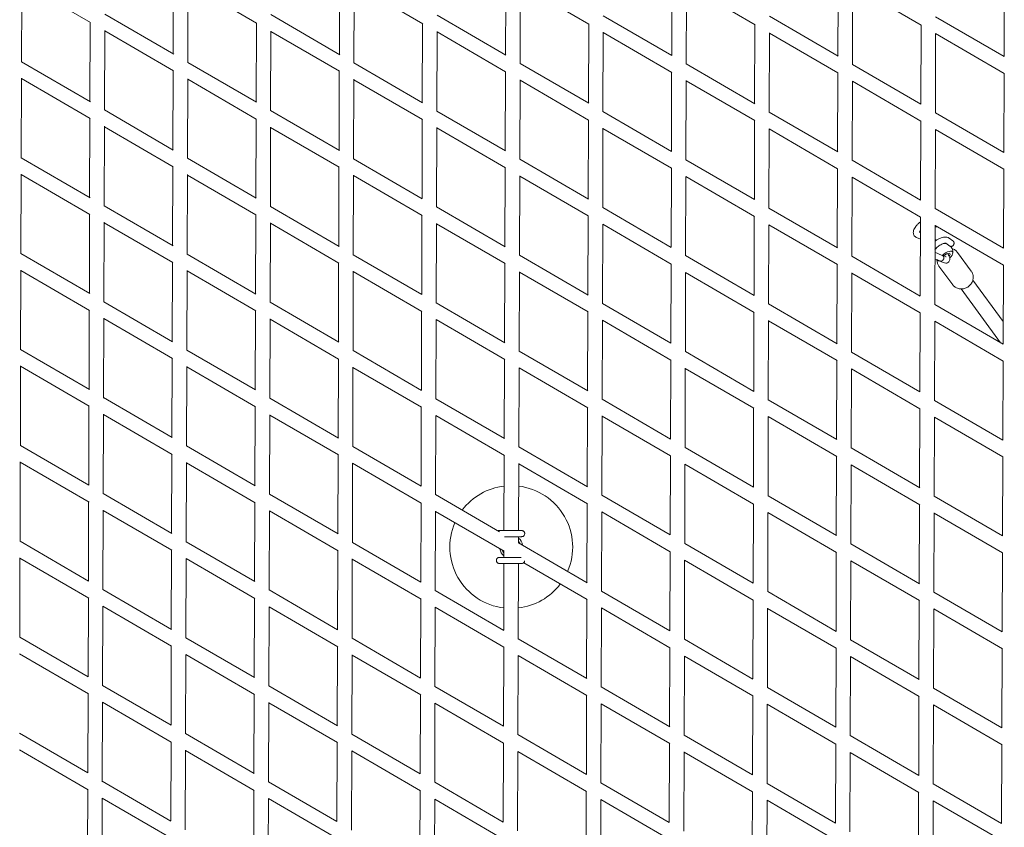
# Model space of a CAD drawing. Units: millimetres. Extents: x -10610 to 10579, y -10520 to 11601.
# Drawn here: x -1733 to -450, y -4802 to -3749 of the extents above; entities that cross this region are included whole.
import ezdxf

# ---------------------------------------------------------------- set-up
doc = ezdxf.new("R2010")
doc.units = ezdxf.units.MM
doc.header["$LTSCALE"] = 20
doc.layers.add('2d', color=230, linetype='Continuous')

msp = doc.modelspace()

# ---------------------------------------------------------------- linework, layer by layer
at = {"layer": '2d', "linetype": 'Continuous', "lineweight": 0}
for p, q in [((-1533.2, -3793.4), (-1532.9, -3690.4)), ((-1316.7, -3794.1), (-1316.4, -3691.1)), ((-1100.2, -3794.8), (-1099.9, -3691.8)), ((-883.7, -3795.5), (-883.4, -3692.4)), ((-667.2, -3796.2), (-666.8, -3693.1)), ((-450.7, -3796.9), (-450.3, -3693.8)), ((-1730.7, -3804.2), (-1730.4, -3699.9)), ((-1730.4, -3700.7), (-1641, -3752.7)), ((-1514.2, -3804.8), (-1513.9, -3700.7)), ((-1513.9, -3701.4), (-1424.5, -3753.4)), ((-1297.7, -3805.4), (-1297.4, -3701.6)), ((-1297.4, -3702.1), (-1208.1, -3754.1)), ((-1081.2, -3806.1), (-1080.9, -3702.4)), ((-1080.9, -3702.8), (-991.6, -3754.7)), ((-864.7, -3806.7), (-864.4, -3703.2)), ((-864.4, -3703.5), (-775.1, -3755.4)), ((-648.2, -3807.4), (-647.9, -3704)), ((-647.9, -3704.2), (-558.6, -3756.1)), ((-1622.3, -3741.6), (-1532.5, -3793.9)), ((-1405.8, -3742.3), (-1316.1, -3794.5)), ((-1189.3, -3743), (-1099.8, -3795.1)), ((-972.8, -3743.7), (-883.4, -3795.7)), ((-756.3, -3744.4), (-667, -3796.3)), ((-539.8, -3745.1), (-450.6, -3797)), ((-1641.6, -3855.6), (-1641.3, -3752.5)), ((-1425.1, -3856.3), (-1424.8, -3753.2)), ((-1208.6, -3857), (-1208.3, -3753.9)), ((-992.1, -3857.7), (-991.8, -3754.6)), ((-775.6, -3858.4), (-775.3, -3755.3)), ((-559.1, -3859), (-558.8, -3756)), ((-1622.7, -3867), (-1622.4, -3762.8)), ((-1622.4, -3763.6), (-1532.9, -3815.6)), ((-1406.2, -3867.6), (-1405.8, -3763.7)), ((-1405.9, -3764.3), (-1316.5, -3816.2)), ((-1189.7, -3868.3), (-1189.3, -3764.5)), ((-1189.3, -3764.9), (-1100, -3816.9)), ((-973.2, -3868.9), (-972.8, -3765.3)), ((-972.8, -3765.6), (-883.6, -3817.6)), ((-756.7, -3869.6), (-756.3, -3766.1)), ((-756.3, -3766.3), (-667.1, -3818.2)), ((-540.2, -3870.2), (-539.8, -3766.9)), ((-539.8, -3767), (-450.6, -3818.9)), ((-1730.7, -3803.8), (-1640.9, -3856)), ((-1514.2, -3804.5), (-1424.5, -3856.6)), ((-1297.7, -3805.2), (-1208.2, -3857.2)), ((-1081.2, -3805.9), (-991.8, -3857.9)), ((-864.7, -3806.5), (-775.4, -3858.5)), ((-648.2, -3807.2), (-559, -3859.1)), ((-1533.6, -3918.4), (-1533.3, -3815.4)), ((-1317.1, -3919.1), (-1316.8, -3816.1)), ((-1100.6, -3919.8), (-1100.3, -3816.8)), ((-884.1, -3920.5), (-883.8, -3817.4)), ((-667.6, -3921.2), (-667.2, -3818.1)), ((-451.1, -3921.9), (-450.7, -3818.8)), ((-1731.1, -3929.2), (-1730.8, -3825)), ((-1730.8, -3825.7), (-1641.3, -3877.8)), ((-1514.6, -3929.8), (-1514.3, -3825.8)), ((-1514.3, -3826.4), (-1424.9, -3878.4)), ((-1298.1, -3930.5), (-1297.8, -3826.6)), ((-1297.8, -3827.1), (-1208.5, -3879.1)), ((-1081.6, -3931.1), (-1081.3, -3827.4)), ((-1081.3, -3827.8), (-992, -3879.7)), ((-865.1, -3931.8), (-864.8, -3828.2)), ((-864.8, -3828.5), (-775.5, -3880.4)), ((-648.6, -3932.4), (-648.3, -3829)), ((-648.3, -3829.2), (-559, -3881.1)), ((-1622.7, -3866.6), (-1533, -3918.8)), ((-1406.2, -3867.3), (-1316.6, -3919.4)), ((-1189.7, -3868), (-1100.2, -3920)), ((-973.2, -3868.7), (-883.8, -3920.7)), ((-756.7, -3869.4), (-667.4, -3921.3)), ((-540.2, -3870.1), (-451, -3922)), ((-1642, -3980.6), (-1641.7, -3877.5)), ((-1425.5, -3981.3), (-1425.2, -3878.2)), ((-1209, -3982), (-1208.7, -3878.9)), ((-992.5, -3982.7), (-992.2, -3879.6)), ((-776, -3983.4), (-775.7, -3880.3)), ((-559.5, -3984), (-559.2, -3881)), ((-1623.1, -3992), (-1622.8, -3887.9)), ((-1622.8, -3888.6), (-1533.3, -3940.6)), ((-1406.6, -3992.7), (-1406.2, -3888.8)), ((-1406.2, -3889.3), (-1316.9, -3941.2)), ((-1190.1, -3993.3), (-1189.7, -3889.6)), ((-1189.7, -3889.9), (-1100.4, -3941.9)), ((-973.6, -3993.9), (-973.2, -3890.3)), ((-973.2, -3890.6), (-883.9, -3942.6)), ((-757.1, -3994.6), (-756.7, -3891.1)), ((-756.7, -3891.3), (-667.5, -3943.2)), ((-540.6, -3995.3), (-540.2, -3891.9)), ((-540.2, -3892), (-451, -3943.9)), ((-1731.1, -3928.8), (-1641.4, -3981)), ((-1514.6, -3929.5), (-1425, -3981.6)), ((-1298.1, -3930.2), (-1208.6, -3982.2)), ((-1081.6, -3930.9), (-992.2, -3982.8)), ((-865.1, -3931.5), (-775.8, -3983.5)), ((-648.6, -3932.2), (-559.4, -3984.1)), ((-1731.5, -4054.3), (-1731.2, -3950.1)), ((-1731.2, -3950.7), (-1641.7, -4002.8)), ((-1534, -4043.4), (-1533.7, -3940.4)), ((-1515, -4054.9), (-1514.7, -3950.9)), ((-1317.5, -4044.1), (-1317.2, -3941.1)), ((-1101, -4044.8), (-1100.7, -3941.8)), ((-884.5, -4045.5), (-884.1, -3942.4)), ((-668, -4046.2), (-667.6, -3943.1)), ((-451.5, -4046.9), (-451.1, -3943.8)), ((-1514.7, -3951.4), (-1425.3, -4003.4)), ((-1298.5, -4055.5), (-1298.2, -3951.7)), ((-1298.2, -3952.1), (-1208.8, -4004.1)), ((-1082, -4056.1), (-1081.7, -3952.5)), ((-1081.7, -3952.8), (-992.4, -4004.7)), ((-865.5, -4056.8), (-865.2, -3953.2)), ((-865.2, -3953.5), (-775.9, -4005.4)), ((-649, -4057.4), (-648.7, -3954)), ((-648.7, -3954.2), (-559.4, -4006.1)), ((-1623.1, -3991.6), (-1533.4, -4043.8)), ((-1406.6, -3992.3), (-1317, -4044.4)), ((-1190.1, -3993), (-1100.6, -4045)), ((-973.6, -3993.7), (-884.2, -4045.7)), ((-757.1, -3994.4), (-667.8, -4046.3)), ((-540.6, -3995.1), (-451.4, -4046.9)), ((-1642.4, -4105.6), (-1642.1, -4002.5)), ((-1623.5, -4117.1), (-1623.1, -4013)), ((-1623.1, -4013.6), (-1533.7, -4065.6)), ((-1425.9, -4106.3), (-1425.6, -4003.2)), ((-1407, -4117.7), (-1406.6, -4013.8)), ((-1406.6, -4014.3), (-1317.2, -4066.3)), ((-1209.4, -4107), (-1209.1, -4003.9)), ((-1190.5, -4118.3), (-1190.1, -4014.6)), ((-1190.1, -4014.9), (-1100.8, -4066.9)), ((-992.9, -4107.7), (-992.6, -4004.6)), ((-776.4, -4108.4), (-776.1, -4005.3)), ((-559.9, -4109), (-559.6, -4006)), ((-974, -4119), (-973.6, -4015.4)), ((-973.6, -4015.6), (-884.3, -4067.6)), ((-757.5, -4119.6), (-757.1, -4016.1)), ((-757.1, -4016.3), (-667.8, -4068.2)), ((-560.8, -4025.8), (-559.7, -4026.3)), ((-541, -4120.3), (-540.6, -4016.9)), ((-540.6, -4017), (-451.4, -4068.9)), ((-540.2, -4018.5), (-540.6, -4018.2)), ((-564.6, -4032.8), (-559.7, -4035)), ((-521.5, -4043.9), (-526.7, -4040.3)), ((-517.3, -4037.1), (-522.3, -4033.7)), ((-540.7, -4051.8), (-531.1, -4056.1)), ((-493.4, -4076.6), (-511.3, -4052.2)), ((-1731.5, -4053.8), (-1641.9, -4105.9)), ((-1534.4, -4168.4), (-1534.1, -4065.4)), ((-1515, -4054.5), (-1425.5, -4106.6)), ((-1317.9, -4169.1), (-1317.6, -4066.1)), ((-1298.5, -4055.2), (-1209.1, -4107.2)), ((-1082, -4055.9), (-992.6, -4107.8)), ((-865.5, -4056.5), (-776.2, -4108.5)), ((-649, -4057.2), (-559.8, -4109.1)), ((-540.8, -4060.5), (-534.3, -4063.4)), ((-534.3, -4063.4), (-529.8, -4065.4)), ((-531.1, -4056), (-526.6, -4058.1)), ((-1731.9, -4179.3), (-1731.6, -4075.2)), ((-1731.6, -4075.7), (-1642.1, -4127.8)), ((-1515.4, -4179.9), (-1515.1, -4076)), ((-1515.1, -4076.4), (-1425.7, -4128.4)), ((-1298.9, -4180.5), (-1298.6, -4076.7)), ((-1298.6, -4077.1), (-1209.2, -4129.1)), ((-1101.4, -4169.8), (-1101, -4066.8)), ((-1082.4, -4181.1), (-1082.1, -4077.5)), ((-1082.1, -4077.8), (-992.7, -4129.7)), ((-884.9, -4170.5), (-884.5, -4067.4)), ((-865.9, -4181.8), (-865.6, -4078.3)), ((-865.6, -4078.5), (-776.3, -4130.4)), ((-668.4, -4171.2), (-668, -4068.1)), ((-649.4, -4182.4), (-649.1, -4079)), ((-649.1, -4079.2), (-559.8, -4131.1)), ((-517.5, -4094.4), (-535.5, -4070)), ((-451.9, -4171.9), (-451.5, -4068.8)), ((-491.4, -4088.6), (-451.8, -4142.4)), ((-506.7, -4099.9), (-455.1, -4170)), ((-1623.5, -4116.6), (-1533.9, -4168.7)), ((-1407, -4117.3), (-1317.5, -4169.4)), ((-1642.8, -4230.6), (-1642.5, -4127.5)), ((-1426.3, -4231.3), (-1426, -4128.2)), ((-1209.8, -4232), (-1209.5, -4128.9)), ((-1190.5, -4118), (-1101.1, -4170)), ((-993.3, -4232.7), (-993, -4129.6)), ((-974, -4118.7), (-884.6, -4170.6)), ((-776.8, -4233.4), (-776.5, -4130.3)), ((-757.5, -4119.4), (-668.2, -4171.3)), ((-541, -4120.1), (-451.8, -4171.9)), ((-1623.9, -4242.1), (-1623.5, -4138.1)), ((-1623.5, -4138.6), (-1534.1, -4190.6)), ((-1407.4, -4242.7), (-1407, -4138.9)), ((-1407, -4139.3), (-1317.6, -4191.3)), ((-1190.9, -4243.3), (-1190.5, -4139.6)), ((-1190.5, -4139.9), (-1101.2, -4191.9)), ((-974.4, -4244), (-974, -4140.4)), ((-974, -4140.6), (-884.7, -4192.6)), ((-757.9, -4244.6), (-757.5, -4141.2)), ((-757.5, -4141.3), (-668.2, -4193.3)), ((-560.3, -4234), (-560, -4131)), ((-541.3, -4245.3), (-541, -4141.9)), ((-541, -4142), (-451.7, -4193.9)), ((-1731.9, -4178.8), (-1642.4, -4230.9)), ((-1515.4, -4179.5), (-1426, -4231.5)), ((-1298.9, -4180.2), (-1209.5, -4232.2)), ((-1082.4, -4180.9), (-993.1, -4232.8)), ((-865.9, -4181.5), (-776.6, -4233.5)), ((-1534.8, -4293.4), (-1534.5, -4190.4)), ((-1318.3, -4294.1), (-1318, -4191.1)), ((-1101.8, -4294.8), (-1101.4, -4191.8)), ((-885.3, -4295.5), (-884.9, -4192.4)), ((-668.8, -4296.2), (-668.4, -4193.1)), ((-649.4, -4182.2), (-560.2, -4234.1)), ((-452.3, -4296.9), (-451.9, -4193.8)), ((-1732.3, -4304.3), (-1732, -4200.3)), ((-1732, -4200.7), (-1642.5, -4252.8)), ((-1515.8, -4304.9), (-1515.5, -4201.1)), ((-1515.5, -4201.4), (-1426, -4253.4)), ((-1299.3, -4305.5), (-1299, -4201.8)), ((-1299, -4202.1), (-1209.6, -4254.1)), ((-1082.8, -4306.2), (-1082.5, -4202.5)), ((-1082.5, -4202.8), (-993.1, -4254.8)), ((-866.3, -4306.8), (-866, -4203.3)), ((-866, -4203.5), (-776.7, -4255.4)), ((-649.8, -4307.5), (-649.5, -4204)), ((-649.5, -4204.2), (-560.2, -4256.1)), ((-1623.9, -4241.6), (-1534.4, -4293.7)), ((-1407.4, -4242.3), (-1318, -4294.3)), ((-1190.9, -4243), (-1101.5, -4295)), ((-974.4, -4243.7), (-885.1, -4295.6)), ((-757.9, -4244.4), (-668.6, -4296.3)), ((-541.3, -4245.1), (-452.2, -4296.9)), ((-1643.2, -4355.6), (-1642.9, -4252.5)), ((-1426.7, -4356.3), (-1426.4, -4253.2)), ((-1210.2, -4357), (-1209.9, -4253.9)), ((-993.7, -4357.7), (-993.4, -4254.6)), ((-777.2, -4358.4), (-776.9, -4255.3)), ((-560.7, -4359), (-560.4, -4256)), ((-1624.3, -4367.1), (-1623.9, -4263.2)), ((-1623.9, -4263.6), (-1534.4, -4315.6)), ((-1407.8, -4367.7), (-1407.4, -4264)), ((-1407.4, -4264.3), (-1318, -4316.3)), ((-1191.3, -4368.3), (-1190.9, -4264.7)), ((-1190.9, -4264.9), (-1101.5, -4316.9)), ((-974.8, -4369), (-974.4, -4265.4)), ((-974.4, -4265.6), (-885.1, -4317.6)), ((-758.2, -4369.6), (-757.9, -4266.2)), ((-757.9, -4266.3), (-668.6, -4318.3)), ((-541.7, -4370.3), (-541.4, -4266.9)), ((-541.4, -4267), (-452.1, -4318.9)), ((-1732.3, -4303.8), (-1642.9, -4355.8)), ((-1515.8, -4304.5), (-1426.4, -4356.5)), ((-1299.3, -4305.2), (-1210, -4357.1)), ((-1082.8, -4305.8), (-993.5, -4357.8)), ((-866.3, -4306.5), (-777.1, -4358.4)), ((-649.8, -4307.2), (-560.6, -4359.1)), ((-1535.2, -4418.4), (-1534.9, -4315.4)), ((-1318.7, -4419.1), (-1318.3, -4316.1)), ((-1102.2, -4414.8), (-1101.8, -4316.8)), ((-885.7, -4420.5), (-885.3, -4317.4)), ((-669.2, -4421.2), (-668.8, -4318.1)), ((-452.7, -4421.9), (-452.3, -4318.8)), ((-1732.7, -4429.3), (-1732.4, -4325.4)), ((-1732.4, -4325.7), (-1642.8, -4377.8)), ((-1516.2, -4429.9), (-1515.9, -4326.1)), ((-1515.9, -4326.4), (-1426.4, -4378.5)), ((-1299.7, -4430.5), (-1299.4, -4326.9)), ((-1299.4, -4327.1), (-1210, -4379.1)), ((-1083.2, -4414.8), (-1082.9, -4327.6)), ((-1082.9, -4327.8), (-993.5, -4379.8)), ((-866.7, -4431.8), (-866.4, -4328.3)), ((-866.4, -4328.5), (-777, -4380.4)), ((-650.2, -4432.5), (-649.9, -4329.1)), ((-649.9, -4329.2), (-560.6, -4381.1)), ((-1624.3, -4366.6), (-1534.9, -4418.6)), ((-1407.8, -4367.3), (-1318.4, -4419.3)), ((-1191.3, -4368), (-1108, -4416.4)), ((-974.8, -4368.7), (-885.5, -4420.6)), ((-758.2, -4369.4), (-669, -4421.3)), ((-541.7, -4370.1), (-452.6, -4421.9)), ((-1643.6, -4480.6), (-1643.3, -4377.5)), ((-1427.1, -4481.3), (-1426.8, -4378.2)), ((-1210.6, -4482), (-1210.3, -4378.9)), ((-994.1, -4482.7), (-993.8, -4379.6)), ((-777.6, -4483.3), (-777.3, -4380.3)), ((-561.1, -4484), (-560.8, -4381)), ((-1624.7, -4492.1), (-1624.3, -4388.3)), ((-1624.3, -4388.6), (-1534.8, -4440.6)), ((-1408.2, -4492.7), (-1407.8, -4389)), ((-1407.8, -4389.3), (-1318.4, -4441.3)), ((-1191.7, -4493.4), (-1191.3, -4389.7)), ((-1191.3, -4389.9), (-1101.9, -4441.9)), ((-975.2, -4494), (-974.8, -4390.5)), ((-974.8, -4390.6), (-885.5, -4442.6)), ((-758.6, -4494.6), (-758.3, -4391.2)), ((-758.3, -4391.3), (-669, -4443.3)), ((-542.1, -4495.3), (-541.8, -4391.9)), ((-541.8, -4392), (-452.5, -4443.9)), ((-1108.1, -4414.8), (-1106, -4414.8)), ((-1083.2, -4431.2), (-1083.2, -4422.8)), ((-1732.7, -4428.8), (-1643.4, -4480.7)), ((-1516.2, -4429.5), (-1426.9, -4481.4)), ((-1299.7, -4430.2), (-1210.4, -4482.1)), ((-1082.7, -4429.3), (-1083.2, -4429.3)), ((-1083.2, -4430.8), (-993.9, -4482.8)), ((-866.7, -4431.5), (-777.5, -4483.4)), ((-650.2, -4432.2), (-561, -4484.1)), ((-1733.1, -4554.4), (-1732.8, -4450.5)), ((-1732.8, -4450.7), (-1643.2, -4502.8)), ((-1535.6, -4543.4), (-1535.3, -4440.4)), ((-1516.6, -4554.9), (-1516.3, -4451.2)), ((-1319.1, -4544.1), (-1318.7, -4441.1)), ((-1108.2, -4449.8), (-1106.1, -4449.8)), ((-1102.2, -4443.3), (-1102.7, -4443.3)), ((-1102.3, -4449.8), (-1102.2, -4441.8)), ((-886.1, -4545.5), (-885.7, -4442.4)), ((-669.6, -4546.2), (-669.2, -4443.1)), ((-453.1, -4546.9), (-452.7, -4443.8)), ((-1516.3, -4451.4), (-1426.8, -4503.5)), ((-1300.1, -4555.6), (-1299.8, -4451.9)), ((-1299.8, -4452.1), (-1210.3, -4504.1)), ((-1108.2, -4457.8), (-1106.1, -4457.8)), ((-1102.6, -4544.8), (-1102.3, -4457.8)), ((-1083.6, -4556.2), (-1083.3, -4457.8)), ((-1076.5, -4456.7), (-993.9, -4504.8)), ((-867.1, -4556.8), (-866.8, -4453.3)), ((-866.8, -4453.5), (-777.4, -4505.4)), ((-650.6, -4557.5), (-650.3, -4454.1)), ((-650.3, -4454.2), (-561, -4506.1)), ((-1644, -4605.6), (-1643.7, -4502.5)), ((-1624.7, -4491.6), (-1535.4, -4543.6)), ((-1408.2, -4492.3), (-1318.9, -4544.2)), ((-1191.7, -4493), (-1102.4, -4544.9)), ((-975.2, -4493.7), (-885.9, -4545.6)), ((-758.6, -4494.4), (-669.4, -4546.3)), ((-542.1, -4495.1), (-453, -4546.9)), ((-1625.1, -4617.2), (-1624.7, -4513.4)), ((-1624.7, -4513.6), (-1535.2, -4565.6)), ((-1427.5, -4606.3), (-1427.2, -4503.2)), ((-1408.6, -4617.8), (-1408.2, -4514.1)), ((-1408.2, -4514.3), (-1318.8, -4566.3)), ((-1211, -4607), (-1210.7, -4503.9)), ((-1192.1, -4618.4), (-1191.7, -4514.8)), ((-1191.7, -4514.9), (-1102.3, -4566.9)), ((-994.5, -4607.7), (-994.2, -4504.6)), ((-778, -4608.3), (-777.7, -4505.3)), ((-561.5, -4609), (-561.2, -4506)), ((-975.5, -4619), (-975.2, -4515.5)), ((-975.2, -4515.6), (-885.9, -4567.6)), ((-759, -4619.7), (-758.7, -4516.2)), ((-758.7, -4516.3), (-669.4, -4568.3)), ((-542.5, -4620.3), (-542.2, -4516.9)), ((-542.2, -4517), (-452.9, -4568.9)), ((-1733.1, -4553.8), (-1643.9, -4605.7)), ((-1536, -4668.4), (-1535.6, -4565.4)), ((-1516.6, -4554.5), (-1427.4, -4606.4)), ((-1319.5, -4669.1), (-1319.1, -4566.1)), ((-1300.1, -4555.2), (-1210.9, -4607.1)), ((-1103, -4669.8), (-1102.6, -4566.8)), ((-1083.6, -4555.8), (-994.4, -4607.7)), ((-867.1, -4556.5), (-777.9, -4608.4)), ((-650.6, -4557.2), (-561.4, -4609.1)), ((-1733.2, -4575.7), (-1643.6, -4627.8)), ((-1517, -4680), (-1516.7, -4576.3)), ((-1516.7, -4576.4), (-1427.2, -4628.5)), ((-1300.5, -4680.6), (-1300.2, -4577)), ((-1300.2, -4577.1), (-1210.7, -4629.1)), ((-1084, -4681.2), (-1083.7, -4577.7)), ((-1083.7, -4577.8), (-994.3, -4629.8)), ((-886.5, -4670.5), (-886.1, -4567.4)), ((-867.5, -4681.8), (-867.2, -4578.4)), ((-867.2, -4578.5), (-777.8, -4630.4)), ((-670, -4671.2), (-669.6, -4568.1)), ((-651, -4682.5), (-650.7, -4579.1)), ((-650.7, -4579.2), (-561.3, -4631.1)), ((-453.4, -4671.9), (-453.1, -4568.8)), ((-1625.1, -4616.6), (-1535.8, -4668.5)), ((-1408.6, -4617.3), (-1319.3, -4669.2)), ((-1192.1, -4618), (-1102.8, -4669.9)), ((-1644.4, -4730.6), (-1644.1, -4627.5)), ((-1427.9, -4731.3), (-1427.6, -4628.2)), ((-1211.4, -4732), (-1211.1, -4628.9)), ((-994.9, -4732.7), (-994.6, -4629.6)), ((-975.5, -4618.7), (-886.3, -4670.6)), ((-778.4, -4733.3), (-778.1, -4630.3)), ((-759, -4619.4), (-669.9, -4671.2)), ((-542.5, -4620.1), (-453.4, -4671.9)), ((-1625.5, -4742.2), (-1625.1, -4638.5)), ((-1625.1, -4638.6), (-1535.6, -4690.7)), ((-1409, -4742.8), (-1408.6, -4639.1)), ((-1408.6, -4639.3), (-1319.1, -4691.3)), ((-1192.5, -4743.4), (-1192.1, -4639.8)), ((-1192.1, -4639.9), (-1102.7, -4692)), ((-975.9, -4744), (-975.6, -4640.5)), ((-975.6, -4640.6), (-886.2, -4692.6)), ((-759.4, -4744.7), (-759.1, -4641.2)), ((-759.1, -4641.3), (-669.8, -4693.3)), ((-561.9, -4734), (-561.6, -4631)), ((-542.9, -4745.3), (-542.6, -4641.9)), ((-542.6, -4642), (-453.3, -4694)), ((-1733.5, -4678.8), (-1644.3, -4730.7)), ((-1517, -4679.5), (-1427.8, -4731.4)), ((-1300.5, -4680.2), (-1211.3, -4732)), ((-1084, -4680.8), (-994.8, -4732.7)), ((-867.5, -4681.5), (-778.3, -4733.4)), ((-651, -4682.2), (-561.8, -4734.1)), ((-1536.4, -4793.4), (-1536, -4690.4)), ((-1319.9, -4794.1), (-1319.5, -4691.1)), ((-1103.4, -4794.8), (-1103, -4691.8)), ((-886.9, -4795.5), (-886.5, -4692.4)), ((-670.4, -4796.2), (-670, -4693.1)), ((-453.8, -4796.9), (-453.5, -4693.8)), ((-1733.6, -4700.7), (-1644, -4752.8)), ((-1517.4, -4805), (-1517.1, -4701.3)), ((-1517.1, -4701.4), (-1427.6, -4753.5)), ((-1300.9, -4805.6), (-1300.6, -4702)), ((-1300.6, -4702.1), (-1211.1, -4754.1)), ((-1084.4, -4806.2), (-1084.1, -4702.7)), ((-1084.1, -4702.8), (-994.7, -4754.8)), ((-867.9, -4806.9), (-867.6, -4703.4)), ((-867.6, -4703.5), (-778.2, -4755.4)), ((-651.4, -4807.5), (-651.1, -4704.1)), ((-651.1, -4704.2), (-561.7, -4756.1)), ((-1625.5, -4741.6), (-1536.3, -4793.5)), ((-1409, -4742.3), (-1319.8, -4794.2)), ((-1192.4, -4743), (-1103.3, -4794.9)), ((-975.9, -4743.7), (-886.8, -4795.6)), ((-759.4, -4744.4), (-670.3, -4796.2)), ((-542.9, -4745.1), (-453.8, -4796.9)), ((-1644.8, -4855.6), (-1644.5, -4752.5)), ((-1428.3, -4856.3), (-1428, -4753.2)), ((-1211.8, -4857), (-1211.5, -4753.9)), ((-995.3, -4857.7), (-995, -4754.6)), ((-778.8, -4858.3), (-778.5, -4755.3)), ((-562.3, -4859), (-562, -4756)), ((-1625.9, -4867.2), (-1625.5, -4763.5)), ((-1625.5, -4763.6), (-1536, -4815.7)), ((-1409.4, -4867.8), (-1409, -4764.2)), ((-1409, -4764.3), (-1319.5, -4816.3)), ((-1192.8, -4868.4), (-1192.5, -4764.9)), ((-1192.5, -4764.9), (-1103.1, -4817)), ((-976.3, -4869), (-976, -4765.6)), ((-976, -4765.6), (-886.6, -4817.6)), ((-759.8, -4869.7), (-759.5, -4766.3)), ((-759.5, -4766.3), (-670.2, -4818.3)), ((-543.3, -4870.3), (-543, -4767)), ((-543, -4767), (-453.7, -4819))]:
    msp.add_line(p, q, dxfattribs=at)
for centre, radius, start, end in [((-1092.7, -4436.3), 80, 96.6381, 142.9982), ((-1092.7, -4436.3), 80, 336.6381, 82.9981), ((-1092.7, -4436.3), 80, 156.6381, 262.9982), ((-1092.7, -4436.3), 15, 9.1146, 50.5216), ((-1092.7, -4436.3), 15, 9.1186, 50.5137), ((-1091.3, -4436.3), 11, 22.397, 39.1258), ((-1092.7, -4436.3), 15, 189.1106, 230.5296), ((-1094.2, -4436.3), 11, 202.3833, 219.1258), ((-1092.7, -4436.3), 80, 276.6381, 322.9982)]:
    msp.add_arc(centre, radius, start, end, dxfattribs=at)
for centre, major_axis, start_param, end_param in [((-533.5, -4047.3), (-8.05, -5.93), -2.738403, -2.440791), ((-526, -4057.5), (8.05, 5.93), -1.319232, 1.892113), ((-526, -4057.5), (-8.05, -5.93), 0.011972, 0.473038)]:
    msp.add_ellipse(centre, major_axis=major_axis, ratio=0.432169, start_param=start_param, end_param=end_param, dxfattribs=at)
at = {"layer": '2d', "linetype": 'Continuous', "lineweight": 0, "extrusion": (0, 0, -1)}
for centre, major_axis, ratio, start_param, end_param in [((-526, -4057.5), (4.83, 3.56), 0.432169, -1.944897, 1.014383), ((-532.7, -4059.7), (-1.62, -3.66), 0.875406, -1.106283, 0.081053), ((-532.7, -4059.7), (1.62, 3.66), 0.875406, -0.080323, 2.03531)]:
    msp.add_ellipse(centre, major_axis=major_axis, ratio=ratio, start_param=start_param, end_param=end_param, dxfattribs=at)
at = {"layer": '2d', "linetype": 'Continuous', "lineweight": 0}
for points, knots in [([(-564.5, -4032.8), (-565.3, -4032.5), (-566.1, -4032.1), (-567, -4031.2), (-567.3, -4030.9), (-568.1, -4029.9), (-568.4, -4029.2), (-568.9, -4027.7), (-568.9, -4027), (-568.9, -4025.4), (-568.8, -4024.6), (-568.3, -4022.9), (-568, -4022.1), (-567, -4020.2), (-566.4, -4019.3), (-565, -4017.4), (-564.2, -4016.5), (-562.5, -4014.8), (-561.6, -4014), (-560.3, -4012.9), (-559.9, -4012.7), (-559.6, -4012.4)], [0, 0, 0, 0, 3.291011, 3.291011, 5.042796, 5.042796, 7.997932, 7.997932, 10.952964, 10.952964, 14.141756, 14.141756, 17.746317, 17.746317, 21.645726, 21.645726, 25.514947, 25.514947, 29.266058, 29.266058, 30.496351, 30.496351, 30.496351, 30.496351]), ([(-559.6, -4023.6), (-559.7, -4023.7), (-559.8, -4023.8), (-560.2, -4024.4), (-560.5, -4025), (-560.8, -4025.8), (-560.9, -4026.1), (-561, -4026.3), (-561, -4026.4), (-561, -4026.4)], [24.07269, 24.07269, 24.07269, 24.07269, 24.497589, 24.497589, 27.271225, 27.271225, 29.882617, 29.882617, 31.15847, 31.15847, 31.15847, 31.15847]), ([(-537.5, -4018.9), (-537.5, -4018.9), (-537.6, -4018.9), (-537.9, -4019), (-538.1, -4019), (-538.4, -4019), (-538.6, -4019), (-539, -4018.9), (-539.2, -4018.9), (-539.5, -4018.8), (-539.7, -4018.7), (-539.9, -4018.6), (-540.1, -4018.5), (-540.2, -4018.5)], [8.3209233, 8.3209233, 8.3209233, 8.3209233, 8.3829201, 8.3829201, 8.5424007, 8.5424007, 8.7011589, 8.7011589, 8.8593054, 8.8593054, 8.9882546, 8.9882546, 9.1172038, 9.1172038, 9.1172038, 9.1172038]), ([(-540.7, -4037.7), (-540.1, -4037.2), (-539.5, -4036.8), (-537.9, -4035.8), (-536.8, -4035.2), (-534.7, -4034.1), (-533.7, -4033.7), (-531.6, -4033), (-530.5, -4032.7), (-528.5, -4032.3), (-527.5, -4032.3), (-525.5, -4032.4), (-524.5, -4032.6), (-523.2, -4033.2), (-522.7, -4033.4), (-522.3, -4033.7)], [30.76463, 30.76463, 30.76463, 30.76463, 32.947399, 32.947399, 36.609547, 36.609547, 40.296432, 40.296432, 44.056013, 44.056013, 47.930872, 47.930872, 51.818835, 51.818835, 53.717439, 53.717439, 53.717439, 53.717439]), ([(-526.7, -4040.3), (-526.7, -4040.3), (-526.7, -4040.3), (-526.9, -4040.3), (-527.2, -4040.3), (-528, -4040.3), (-528.4, -4040.4), (-529.5, -4040.7), (-530.2, -4040.9), (-531.5, -4041.5), (-532.3, -4041.8), (-533.9, -4042.7), (-534.7, -4043.2), (-536.2, -4044.3), (-537, -4044.9), (-538.4, -4046.1), (-539.1, -4046.8), (-540.1, -4047.9), (-540.4, -4048.3), (-540.7, -4048.7)], [1.716783, 1.716783, 1.716783, 1.716783, 3.001354, 3.001354, 5.40639, 5.40639, 7.704269, 7.704269, 10.278126, 10.278126, 13.005397, 13.005397, 15.84046, 15.84046, 18.731311, 18.731311, 21.6323, 21.6323, 23.603417, 23.603417, 23.603417, 23.603417]), ([(-526.1, -4040.7), (-526.3, -4040.7), (-526.4, -4040.7), (-526.7, -4040.6), (-526.9, -4040.6), (-527.1, -4040.5)], [5.05673093, 5.05673093, 5.05673093, 5.05673093, 5.07616075, 5.07616075, 5.11557883, 5.11557883, 5.11557883, 5.11557883]), ([(-517.3, -4037.1), (-517.1, -4037.2), (-517, -4037.3), (-516.7, -4037.6), (-516.6, -4037.7), (-516.4, -4038.1), (-516.3, -4038.2), (-516.1, -4038.6), (-516, -4038.8), (-515.9, -4039.1), (-515.9, -4039.3), (-515.8, -4039.8), (-515.8, -4040), (-515.8, -4040.4), (-515.8, -4040.6), (-515.9, -4041), (-515.9, -4041.2), (-516, -4041.6), (-516.1, -4041.8), (-516.3, -4042.2), (-516.4, -4042.4), (-516.6, -4042.8), (-516.8, -4042.9), (-517.1, -4043.2), (-517.2, -4043.4), (-517.5, -4043.7), (-517.7, -4043.8), (-518, -4044), (-518.2, -4044.1), (-518.6, -4044.2), (-518.8, -4044.3), (-519.2, -4044.4), (-519.4, -4044.4), (-519.7, -4044.4), (-519.9, -4044.4), (-520.3, -4044.4), (-520.5, -4044.3), (-520.8, -4044.2), (-521, -4044.2), (-521.2, -4044), (-521.4, -4044), (-521.5, -4043.9)], [5.975602, 5.975602, 5.975602, 5.975602, 6.133495, 6.133495, 6.291878, 6.291878, 6.450962, 6.450962, 6.610763, 6.610763, 6.771202, 6.771202, 6.932137, 6.932137, 7.093401, 7.093401, 7.254887, 7.254887, 7.416473, 7.416473, 7.578068, 7.578068, 7.739607, 7.739607, 7.900972, 7.900972, 8.062079, 8.062079, 8.222774, 8.222774, 8.38292, 8.38292, 8.542401, 8.542401, 8.701159, 8.701159, 8.859305, 8.859305, 8.988255, 8.988255, 9.117204, 9.117204, 9.117204, 9.117204]), ([(-529.8, -4065.4), (-528.9, -4065.8), (-528, -4066.1), (-526.3, -4066.2), (-525.9, -4066.2), (-524.7, -4065.9), (-523.9, -4065.6), (-522.7, -4064.7), (-522.3, -4064.1), (-521.7, -4063), (-521.5, -4062.4), (-521.3, -4061.2), (-521.4, -4060.5), (-521.6, -4058.7), (-522.1, -4057.6), (-523.1, -4055.5), (-523.6, -4054.6), (-524.1, -4053.6)], [1.112219, 1.112219, 1.112219, 1.112219, 1.357027, 1.357027, 1.443418, 1.443418, 1.557483, 1.557483, 1.645119, 1.645119, 1.74133, 1.74133, 1.87906, 1.87906, 2.182488, 2.182488, 2.410561, 2.410561, 2.410561, 2.410561]), ([(-517.6, -4053.4), (-517.5, -4052.6), (-517.5, -4051.6), (-517.7, -4049.3), (-518, -4048), (-519.1, -4046), (-519.6, -4045.1), (-520.2, -4044.4)], [4.3091991, 4.3091991, 4.3091991, 4.3091991, 4.4704751, 4.4704751, 4.631751, 4.631751, 4.743817, 4.743817, 4.743817, 4.743817]), ([(-511.3, -4052.2), (-512.2, -4051.1), (-513.2, -4050), (-515.6, -4048.4), (-517, -4047.7), (-518.4, -4047.3)], [0.5857642, 0.5857642, 0.5857642, 0.5857642, 0.8867774, 0.8867774, 1.1910285, 1.1910285, 1.1910285, 1.1910285]), ([(-538.2, -4061.6), (-537.5, -4062.2), (-536.8, -4062.7), (-535, -4063.7), (-534, -4064), (-532.9, -4064.3), (-532.7, -4064.3), (-532.5, -4064.3)], [1.6653824, 1.6653824, 1.6653824, 1.6653824, 1.7732922, 1.7732922, 1.9345681, 1.9345681, 1.9739862, 1.9739862, 1.9739862, 1.9739862]), ([(-538, -4061.8), (-538.1, -4062), (-538.1, -4062.2), (-538, -4063.9), (-537.7, -4065.4), (-536.8, -4068), (-536.2, -4069), (-535.5, -4070)], [3.1220926, 3.1220926, 3.1220926, 3.1220926, 3.1645888, 3.1645888, 3.4782906, 3.4782906, 3.7273569, 3.7273569, 3.7273569, 3.7273569]), ([(-534.3, -4063.4), (-534, -4063.5), (-533.6, -4063.6), (-532.8, -4063.6), (-532.3, -4063.6), (-531.4, -4063.2), (-531, -4063), (-530.6, -4062.6), (-530.6, -4062.6), (-530.6, -4062.6)], [25.45462, 25.45462, 25.45462, 25.45462, 26.726237, 26.726237, 28.280857, 28.280857, 29.829014, 29.829014, 29.87592, 29.87592, 29.87592, 29.87592]), ([(-531.1, -4056.1), (-531.1, -4056.1), (-531, -4056.1), (-530.6, -4056.3), (-530.2, -4056.6), (-529.6, -4057.4), (-529.4, -4057.8), (-529.1, -4058.7), (-529.1, -4059.3), (-529.2, -4060.3), (-529.3, -4060.8), (-529.8, -4061.7), (-530.1, -4062.1), (-530.5, -4062.5), (-530.5, -4062.6), (-530.6, -4062.6)], [12.286571, 12.286571, 12.286571, 12.286571, 12.461604, 12.461604, 14.025874, 14.025874, 15.593163, 15.593163, 17.158227, 17.158227, 18.717023, 18.717023, 20.26904, 20.26904, 20.445518, 20.445518, 20.445518, 20.445518]), ([(-517.5, -4094.4), (-516.7, -4095.6), (-515.6, -4096.6), (-513.2, -4098.3), (-511.8, -4098.9), (-509, -4099.7), (-507.4, -4099.9), (-504.3, -4099.8), (-502.8, -4099.5), (-499.7, -4098.4), (-498.3, -4097.7), (-495.7, -4095.7), (-494.6, -4094.5), (-492.7, -4091.9), (-491.9, -4090.4), (-491, -4087.4), (-490.8, -4085.8), (-490.8, -4082.7), (-491.1, -4081.2), (-492.1, -4078.7), (-492.7, -4077.6), (-493.4, -4076.6)], [3.727357, 3.727357, 3.727357, 3.727357, 4.02837, 4.02837, 4.333515, 4.333515, 4.648836, 4.648836, 4.9754, 4.9754, 5.309784, 5.309784, 5.646725, 5.646725, 5.98068, 5.98068, 6.306181, 6.306181, 6.619883, 6.619883, 6.86895, 6.86895, 6.86895, 6.86895]), ([(-1110, -4415.3), (-1109.9, -4415.2), (-1109.8, -4415.1), (-1109.5, -4415), (-1109.3, -4414.9), (-1108.9, -4414.8), (-1108.8, -4414.8), (-1108.4, -4414.8), (-1108.3, -4414.8), (-1108.1, -4414.8)], [7.3435681, 7.3435681, 7.3435681, 7.3435681, 7.433512, 7.433512, 7.5931714, 7.5931714, 7.7235804, 7.7235804, 7.8539893, 7.8539893, 7.8539893, 7.8539893]), ([(-1106, -4414.8), (-1105.8, -4414.8), (-1105.5, -4414.8), (-1104.7, -4414.8), (-1104.2, -4414.8), (-1102.8, -4414.8), (-1102.1, -4414.8), (-1100.4, -4414.8), (-1099.5, -4414.8), (-1097.5, -4414.8), (-1096.4, -4414.8), (-1094.3, -4414.8), (-1093.2, -4414.8), (-1091, -4414.8), (-1089.9, -4414.8), (-1087.8, -4414.8), (-1086.8, -4414.8), (-1084.9, -4414.8), (-1084, -4414.8), (-1082.4, -4414.8), (-1081.7, -4414.8), (-1080.6, -4414.8), (-1080.1, -4414.8), (-1079.5, -4414.8), (-1079.2, -4414.8), (-1079.2, -4414.8), (-1079.2, -4414.8), (-1079.2, -4414.8), (-1079.2, -4414.8), (-1079.2, -4414.8), (-1079.2, -4414.8), (-1079.2, -4414.8), (-1079.2, -4414.8), (-1079.2, -4414.8)], [0, 0, 0, 0, 3.3051, 3.3051, 6.5933, 6.5933, 9.881673, 9.881673, 13.170044, 13.170044, 16.458415, 16.458415, 19.746786, 19.746786, 23.035158, 23.035158, 26.323529, 26.323529, 29.6119, 29.6119, 32.900271, 32.900271, 36.188642, 36.188642, 39.477014, 39.477014, 40.29336, 40.29336, 40.312484, 40.312484, 40.315047, 40.315047, 40.315367, 40.315367, 40.315367, 40.315367]), ([(-1079.2, -4422.8), (-1079.2, -4422.8), (-1079.2, -4422.8), (-1079.2, -4422.8), (-1079.2, -4422.8), (-1079.2, -4422.8), (-1079.2, -4422.8), (-1079.2, -4422.8), (-1079.2, -4422.8), (-1079.2, -4422.8), (-1079.3, -4422.8), (-1079.9, -4422.8), (-1080.3, -4422.8), (-1081.3, -4422.8), (-1082, -4422.8), (-1083.5, -4422.8), (-1084.3, -4422.8), (-1086.1, -4422.8), (-1087.1, -4422.8), (-1089.2, -4422.8), (-1090.3, -4422.8), (-1092.5, -4422.8), (-1093.6, -4422.8), (-1095.7, -4422.8), (-1096.8, -4422.8), (-1098.8, -4422.8), (-1099.8, -4422.8), (-1100.9, -4422.8), (-1101.1, -4422.8), (-1101.4, -4422.8)], [0, 0, 0, 0, 0.000098, 0.000098, 0.001891, 0.001891, 0.021015, 0.021015, 0.123012, 0.123012, 3.411383, 3.411383, 6.699755, 6.699755, 9.988126, 9.988126, 13.276497, 13.276497, 16.564868, 16.564868, 19.85324, 19.85324, 23.141611, 23.141611, 26.429982, 26.429982, 29.718353, 29.718353, 30.555608, 30.555608, 30.555608, 30.555608]), ([(-1079.2, -4414.8), (-1079, -4414.8), (-1078.8, -4414.9), (-1078.4, -4414.9), (-1078.2, -4415), (-1077.6, -4415.1), (-1077.2, -4415.3), (-1076.5, -4415.8), (-1076.2, -4416.1), (-1075.7, -4416.8), (-1075.5, -4417.2), (-1075.2, -4418), (-1075.2, -4418.4), (-1075.2, -4419), (-1075.2, -4419.1), (-1075.3, -4419.7), (-1075.4, -4420.1), (-1075.7, -4420.9), (-1076, -4421.3), (-1076.6, -4421.9), (-1076.9, -4422.2), (-1077.7, -4422.6), (-1078.1, -4422.7), (-1078.7, -4422.8), (-1078.9, -4422.8), (-1079.2, -4422.8)], [0, 0, 0, 0, 0.579149, 0.579149, 1.146284, 1.146284, 2.417951, 2.417951, 3.69431, 3.69431, 4.973817, 4.973817, 6.247491, 6.247491, 6.66725, 6.66725, 7.969569, 7.969569, 9.247352, 9.247352, 10.522217, 10.522217, 11.792174, 11.792174, 12.494513, 12.494513, 12.494513, 12.494513]), ([(-1108.2, -4457.8), (-1108.4, -4457.8), (-1108.7, -4457.7), (-1109.1, -4457.7), (-1109.3, -4457.6), (-1109.7, -4457.5), (-1109.9, -4457.4), (-1110.2, -4457.2), (-1110.4, -4457.1), (-1110.7, -4456.8), (-1110.9, -4456.7), (-1111.2, -4456.4), (-1111.3, -4456.2), (-1111.5, -4455.9), (-1111.6, -4455.7), (-1111.8, -4455.3), (-1111.9, -4455.1), (-1112, -4454.7), (-1112.1, -4454.5), (-1112.1, -4454.1), (-1112.1, -4453.8), (-1112.1, -4453.4), (-1112.1, -4453.2), (-1112, -4452.8), (-1112, -4452.6), (-1111.8, -4452.2), (-1111.7, -4452), (-1111.5, -4451.6), (-1111.4, -4451.4), (-1111.1, -4451.1), (-1111, -4450.9), (-1110.7, -4450.7), (-1110.5, -4450.5), (-1110.2, -4450.3), (-1110, -4450.2), (-1109.6, -4450), (-1109.4, -4449.9), (-1109.1, -4449.8), (-1108.9, -4449.8), (-1108.6, -4449.8), (-1108.4, -4449.8), (-1108.2, -4449.8)], [4.712387, 4.712387, 4.712387, 4.712387, 4.871863, 4.871863, 5.031363, 5.031363, 5.190947, 5.190947, 5.350666, 5.350666, 5.510531, 5.510531, 5.67057, 5.67057, 5.830753, 5.830753, 5.991075, 5.991075, 6.151493, 6.151493, 6.311965, 6.311965, 6.472462, 6.472462, 6.632927, 6.632927, 6.793319, 6.793319, 6.9536, 6.9536, 7.113725, 7.113725, 7.273704, 7.273704, 7.433512, 7.433512, 7.593171, 7.593171, 7.72358, 7.72358, 7.853989, 7.853989, 7.853989, 7.853989]), ([(-1106.1, -4449.8), (-1106, -4449.8), (-1105.7, -4449.8), (-1104.8, -4449.8), (-1104.3, -4449.8), (-1103, -4449.8), (-1102.2, -4449.8), (-1100.5, -4449.8), (-1099.6, -4449.8), (-1097.6, -4449.8), (-1096.5, -4449.8), (-1094.4, -4449.8), (-1093.3, -4449.8), (-1091.1, -4449.8), (-1090, -4449.8), (-1087.9, -4449.8), (-1086.9, -4449.8), (-1085, -4449.8), (-1084.1, -4449.8), (-1082.5, -4449.8), (-1081.8, -4449.8), (-1080.7, -4449.8), (-1080.2, -4449.8), (-1079.8, -4449.8), (-1079.7, -4449.8), (-1079.7, -4449.8)], [0, 0, 0, 0, 3.3051, 3.3051, 6.5933, 6.5933, 9.881673, 9.881673, 13.170044, 13.170044, 16.458415, 16.458415, 19.746786, 19.746786, 23.035158, 23.035158, 26.323529, 26.323529, 29.6119, 29.6119, 32.900271, 32.900271, 36.188642, 36.188642, 36.964537, 36.964537, 36.964537, 36.964537]), ([(-1079.3, -4457.8), (-1079.3, -4457.8), (-1079.3, -4457.8), (-1079.3, -4457.8), (-1079.3, -4457.8), (-1079.3, -4457.8), (-1079.3, -4457.8), (-1079.3, -4457.8), (-1079.3, -4457.8), (-1079.3, -4457.8), (-1079.4, -4457.8), (-1080, -4457.8), (-1080.4, -4457.8), (-1081.5, -4457.8), (-1082.1, -4457.8), (-1083.6, -4457.8), (-1084.4, -4457.8), (-1086.3, -4457.8), (-1087.2, -4457.8), (-1089.3, -4457.8), (-1090.4, -4457.8), (-1092.6, -4457.8), (-1093.7, -4457.8), (-1095.9, -4457.8), (-1096.9, -4457.8), (-1099, -4457.8), (-1099.9, -4457.8), (-1101.7, -4457.8), (-1102.5, -4457.8), (-1103.9, -4457.8), (-1104.5, -4457.8), (-1105.4, -4457.8), (-1105.7, -4457.8), (-1106, -4457.8), (-1106.1, -4457.8), (-1106.1, -4457.8)], [0, 0, 0, 0, 0.000098, 0.000098, 0.001891, 0.001891, 0.021015, 0.021015, 0.123012, 0.123012, 3.411383, 3.411383, 6.699755, 6.699755, 9.988126, 9.988126, 13.276497, 13.276497, 16.564868, 16.564868, 19.85324, 19.85324, 23.141611, 23.141611, 26.429982, 26.429982, 29.718353, 29.718353, 33.006698, 33.006698, 36.297708, 36.297708, 39.316638, 39.316638, 40.317326, 40.317326, 40.317326, 40.317326]), ([(-1075.4, -4454.5), (-1075.4, -4454.9), (-1075.5, -4455.2), (-1075.8, -4455.9), (-1076.1, -4456.3), (-1076.7, -4456.9), (-1077, -4457.2), (-1077.8, -4457.6), (-1078.2, -4457.7), (-1078.8, -4457.8), (-1079.1, -4457.8), (-1079.3, -4457.8)], [6.928351, 6.928351, 6.928351, 6.928351, 7.969569, 7.969569, 9.247352, 9.247352, 10.522217, 10.522217, 11.792174, 11.792174, 12.494513, 12.494513, 12.494513, 12.494513])]:
    msp.add_open_spline(points, degree=3, knots=knots, dxfattribs=at)
for points in [[(-539.2, -4036.6), (-539.7, -4036.2), (-540.2, -4035.8), (-540.7, -4035.5)], [(-526.6, -4058.1), (-526.3, -4058.2), (-526.2, -4058.2), (-526.2, -4058.2)]]:
    msp.add_open_spline(points, degree=3, dxfattribs=at)

doc.saveas('drawing.dxf')
